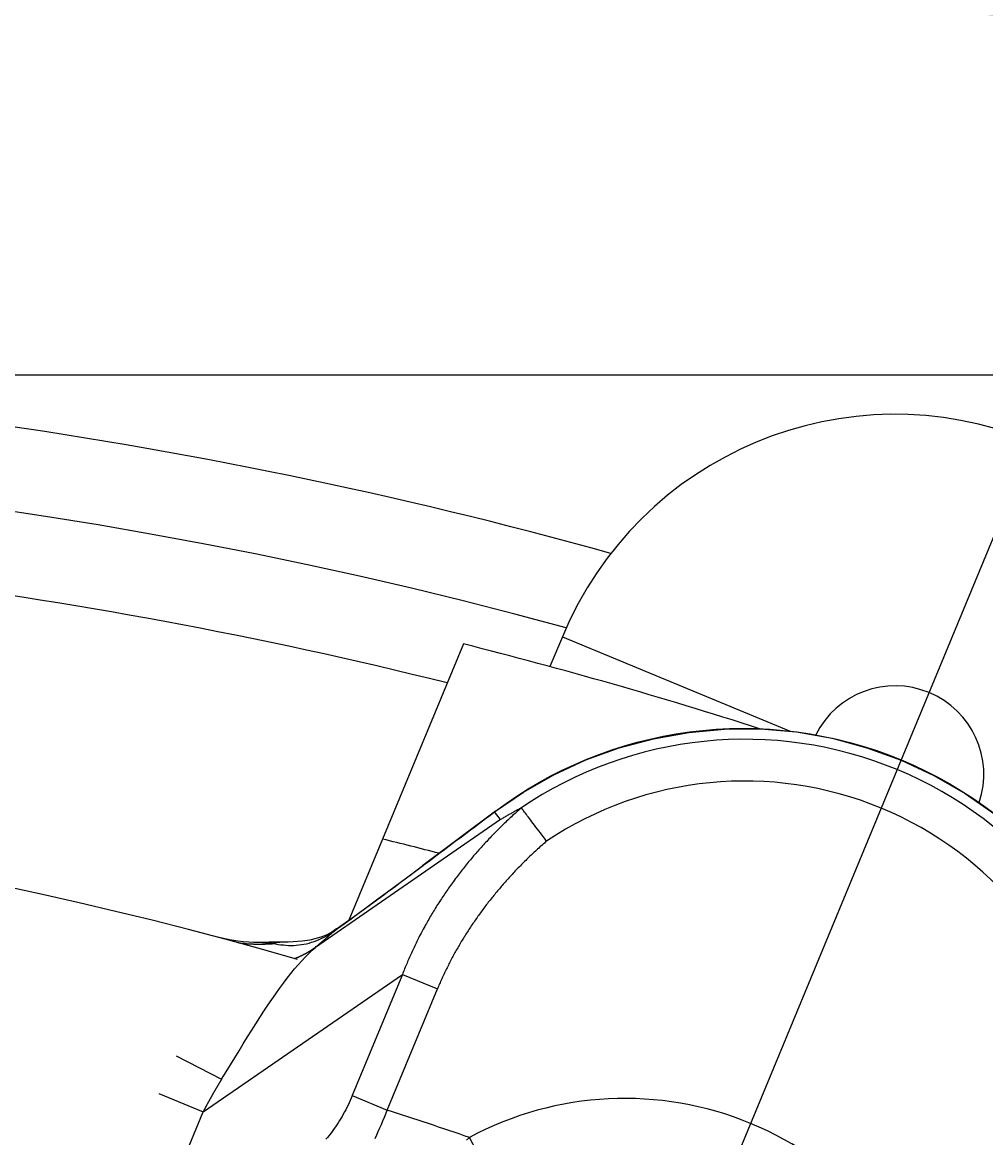
# Model space of a CAD drawing. Extents: x 0 to 2100, y 0 to 1485.
# Drawn here: x 427 to 473, y 1264 to 1317 of the extents above; entities that cross this region are included whole.
import ezdxf

# ---------------------------------------------------------------- set-up
doc = ezdxf.new("R2010")
doc.units = 0
doc.header["$LTSCALE"] = 5
doc.layers.get('0').update_dxf_attribs({"linetype": 'CONTINUOUS'})
doc.layers.get('DEFPOINTS').update_dxf_attribs({"linetype": 'CONTINUOUS'})
for name, color, linetype in [('BEMAßUNGEN_DIN_', 179, 'CONTINUOUS'), ('SICHTBARE_KANTEN_DIN_', 179, 'CONTINUOUS'), ('SICHTBARE_TANGENTIALE_KANT', 179, 'CONTINUOUS')]:
    doc.layers.add(name, color=color, linetype=linetype)
doc.styles.add('STANDARD-DIN_0', font='txt.shx', dxfattribs={"bigfont": 'bigfont.shx'})
doc.dimstyles.get("Standard").update_dxf_attribs({"dimtxt": 0.18, "dimasz": 0.18, "dimexe": 0.18, "dimexo": 0.0625, "dimgap": 0.09, "dimtad": 0, "dimtih": 1, "dimtoh": 1, "dimzin": 0, "dimcen": 0.09, "dimazin": 3, "dimtfac": 1, "dimtofl": 0, "dimtmove": 0, "dimatfit": 3})

# ---------------------------------------------------------------- blocks, each defined once
blk = doc.blocks.new('*U90')
at = {"layer": 'BEMAßUNGEN_DIN_', "color": 250, "style": 'STANDARD-DIN_0'}
blk.add_text('545', height=17.5, rotation=90, dxfattribs=at).set_placement((716.14, 1004.609))
blk = doc.blocks.new('*D10')
at = {"layer": 'BEMAßUNGEN_DIN_', "color": 250, "linetype": 'CONTINUOUS'}
for p, q in [((392.543, 1300.442), (736.015, 1300.442)), ((720.14, 767.942), (720.14, 1287.942)), ((506.543, 755.442), (736.015, 755.442))]:
    blk.add_line(p, q, dxfattribs=at)
for points in [[(718.057, 1287.942), (722.224, 1287.942), (720.14, 1300.442)], [(718.057, 767.942), (722.224, 767.942), (720.14, 755.442)]]:
    blk.add_solid(points, dxfattribs=at)
at = {"layer": 'DEFPOINTS', "color": 0, "linetype": 'CONTINUOUS'}
for p in [(392.543, 1300.442), (720.14, 1300.442), (506.543, 755.442)]:
    blk.add_point(p, dxfattribs=at)
blk.add_blockref('*U90', (0, 0))
blk = doc.blocks.new('*U121')
at = {"layer": 'BEMAßUNGEN_DIN_', "color": 250, "style": 'STANDARD-DIN_0'}
blk.add_text('456', height=17.5, dxfattribs=at).set_placement((375.209, 1400.588))
blk = doc.blocks.new('*D37')
at = {"layer": 'BEMAßUNGEN_DIN_', "color": 250, "linetype": 'CONTINUOUS'}
for p, q in [((170.543, 1075.442), (170.543, 1412.463)), ((626.543, 1066.442), (626.543, 1412.463)), ((614.043, 1396.588), (183.043, 1396.588))]:
    blk.add_line(p, q, dxfattribs=at)
for points in [[(183.043, 1398.672), (183.043, 1394.505), (170.543, 1396.588)], [(614.043, 1398.672), (614.043, 1394.505), (626.543, 1396.588)]]:
    blk.add_solid(points, dxfattribs=at)
at = {"layer": 'DEFPOINTS', "color": 0, "linetype": 'CONTINUOUS'}
for p in [(170.543, 1396.588), (170.543, 1075.442), (626.543, 1066.442)]:
    blk.add_point(p, dxfattribs=at)
blk.add_blockref('*U121', (0, 0))
blk = doc.blocks.new('*U122')
at = {"layer": 'BEMAßUNGEN_DIN_', "color": 250, "style": 'STANDARD-DIN_0'}
blk.add_text('22,5°', height=17.5, rotation=347.2697, dxfattribs=at).set_placement((409.644, 1343.189))
blk = doc.blocks.new('*D38')
at = {"layer": 'BEMAßUNGEN_DIN_', "color": 250, "linetype": 'CONTINUOUS'}
for p, q in [((383.543, 1137.942), (383.543, 1351.317)), ((425.092, 1175.75), (489.116, 1330.317))]:
    blk.add_line(p, q, dxfattribs=at)
blk.add_arc((383.543, 1075.442), 260, 70.25487, 87.24513, dxfattribs=at)
for points in [[(395.989, 1333.059), (396.089, 1337.224), (383.543, 1335.442)], [(472.131, 1322.099), (470.63, 1318.212), (483.04, 1315.651)]]:
    blk.add_solid(points, dxfattribs=at)
at = {"layer": 'DEFPOINTS', "color": 0, "linetype": 'CONTINUOUS'}
for p in [(417.48, 1333.218), (425.092, 1175.75), (383.543, 1137.942), (383.543, 1075.442)]:
    blk.add_point(p, dxfattribs=at)
blk.add_blockref('*U122', (0, 0))
blk = doc.blocks.new('*U123')
at = {"layer": 'BEMAßUNGEN_DIN_', "color": 250, "style": 'STANDARD-DIN_0'}
blk.add_text('45°', height=17.5, rotation=337.8441, dxfattribs=at).set_placement((478.515, 1362.813))
blk = doc.blocks.new('*D39')
at = {"layer": 'BEMAßUNGEN_DIN_', "color": 250, "linetype": 'CONTINUOUS'}
for p, q in [((383.543, 1147.942), (383.543, 1389.285)), ((446.617, 1138.516), (605.464, 1297.363))]:
    blk.add_line(p, q, dxfattribs=at)
blk.add_arc((383.543, 1075.442), 297.968, 47.40378, 87.59622, dxfattribs=at)
for points in [[(395.996, 1371.065), (396.084, 1375.231), (383.543, 1373.41)], [(586.658, 1296.293), (583.774, 1293.285), (594.238, 1286.138)]]:
    blk.add_solid(points, dxfattribs=at)
at = {"layer": 'DEFPOINTS', "color": 0, "linetype": 'CONTINUOUS'}
for p in [(532.527, 1333.49), (383.543, 1147.942), (446.617, 1138.516), (383.543, 1075.442)]:
    blk.add_point(p, dxfattribs=at)
blk.add_blockref('*U123', (0, 0))
blk = doc.blocks.new('*U125')
at = {"layer": 'BEMAßUNGEN_DIN_', "color": 250, "style": 'STANDARD-DIN_0'}
blk.add_text('∅139', height=17.5, rotation=324.9729, dxfattribs=at).set_placement((98.517, 1280.105))
blk = doc.blocks.new('*D41')
at = {"layer": 'BEMAßUNGEN_DIN_', "color": 250, "linetype": 'CONTINUOUS'}
for p, q in [((326.631, 1115.333), (92.945, 1279.126)), ((430.219, 1042.726), (336.867, 1108.158))]:
    blk.add_line(p, q, dxfattribs=at)
for points in [[(338.062, 1109.864), (335.671, 1106.452), (326.631, 1115.333)], [(431.415, 1044.432), (429.023, 1041.02), (440.455, 1035.552)]]:
    blk.add_solid(points, dxfattribs=at)
at = {"layer": 'DEFPOINTS', "color": 0, "linetype": 'CONTINUOUS'}
for p in [(326.631, 1115.333), (440.455, 1035.552)]:
    blk.add_point(p, dxfattribs=at)
blk.add_blockref('*U125', (0, 0))

msp = doc.modelspace()

# ---------------------------------------------------------------- linework, layer by layer
at = {"layer": 'SICHTBARE_KANTEN_DIN_'}
for p, q in [((452.8776, 1287.9076), (452.2846, 1286.476)), ((448.1339, 1287.5611), (444.2638, 1278.2178)), ((449.6729, 1279.5613), (446.1962, 1276.9538)), ((444.2638, 1278.2178), (442.6575, 1274.34))]:
    msp.add_line(p, q, dxfattribs=at)
at = {"layer": 'SICHTBARE_KANTEN_DIN_', "flags": 128}
for points in [[(453.0623, 1288.3371), (450.597, 1288.9948), (448.1246, 1289.6251), (445.6453, 1290.228), (443.1594, 1290.8033), (440.6671, 1291.3508), (438.1688, 1291.8706), (435.6649, 1292.3626), (433.1556, 1292.8269), (430.6412, 1293.2633), (428.1221, 1293.6718), (425.5987, 1294.0523)], [(449.6729, 1279.5613), (450.1798, 1279.9287), (450.6999, 1280.2809), (451.2326, 1280.6173), (451.777, 1280.9375), (452.3322, 1281.2409), (452.8976, 1281.527), (453.4723, 1281.7953), (454.0555, 1282.0452), (454.6463, 1282.2763), (455.2441, 1282.4881), (455.8485, 1282.6803), (456.4601, 1282.8532), (457.0783, 1283.0066), (457.7022, 1283.1403), (458.3312, 1283.2541), (458.9645, 1283.3478), (459.6012, 1283.4211), (460.2407, 1283.474), (460.8822, 1283.506), (461.5249, 1283.5171), (462.1686, 1283.507), (462.8137, 1283.4754), (463.459, 1283.4226), (464.1035, 1283.3487), (464.7459, 1283.2537), (465.3854, 1283.138), (466.0206, 1283.0016), (466.6505, 1282.8447), (467.274, 1282.6674), (467.8901, 1282.4699), (468.4992, 1282.2519), (469.1016, 1282.0137), (469.6965, 1281.7556), (470.2831, 1281.4781), (470.8605, 1281.1815), (471.428, 1280.8663), (471.9847, 1280.5328), (472.5299, 1280.1814), (473.0628, 1279.8127), (473.5826, 1279.4269)], [(450.8944, 1279.7044), (450.853, 1279.6824), (450.8116, 1279.6602), (450.7704, 1279.638), (450.7292, 1279.6157), (450.688, 1279.5933), (450.647, 1279.5708), (450.606, 1279.5482), (450.565, 1279.5255), (450.5242, 1279.5027), (450.4833, 1279.4798), (450.4426, 1279.4568), (450.4019, 1279.4338), (450.3613, 1279.4106), (450.3208, 1279.3874), (450.2803, 1279.364), (450.2399, 1279.3406), (450.1995, 1279.3171), (450.1592, 1279.2935), (450.119, 1279.2698), (450.0788, 1279.246), (450.0388, 1279.2221), (449.9987, 1279.1981), (449.9588, 1279.1741), (449.9189, 1279.1499)], [(450.8944, 1279.7044), (450.8956, 1279.7051), (450.8969, 1279.7057), (450.8981, 1279.7063), (450.8993, 1279.7069), (450.9004, 1279.7074), (450.9015, 1279.7079), (450.9025, 1279.7084), (450.9035, 1279.7088), (450.9044, 1279.7091), (450.9053, 1279.7095), (450.9062, 1279.7097), (450.907, 1279.71), (450.9077, 1279.7102), (450.9084, 1279.7103), (450.9091, 1279.7104), (450.9097, 1279.7105), (450.9102, 1279.7106), (450.9107, 1279.7105), (450.9112, 1279.7105), (450.9116, 1279.7104), (450.912, 1279.7103), (450.9123, 1279.7101), (450.9126, 1279.7099), (450.9128, 1279.7096)], [(452.1225, 1278.1225), (452.0475, 1278.221), (451.9729, 1278.3189), (451.899, 1278.4159), (451.8259, 1278.5119), (451.7538, 1278.6065), (451.683, 1278.6993), (451.614, 1278.79), (451.547, 1278.8779), (451.4822, 1278.9629), (451.4198, 1279.0448), (451.3599, 1279.1233), (451.3029, 1279.198), (451.2492, 1279.2685), (451.1988, 1279.3346), (451.152, 1279.396), (451.1088, 1279.4526), (451.0695, 1279.5042), (451.0341, 1279.5507), (451.0028, 1279.5916), (450.976, 1279.6269), (450.9534, 1279.6564), (450.9354, 1279.6801), (450.9218, 1279.6978), (450.9128, 1279.7096)], [(442.0658, 1273.9125), (442.5373, 1274.2529), (443.0255, 1274.6075), (443.5285, 1274.975), (444.0444, 1275.354), (444.5711, 1275.7428), (445.1067, 1276.1401), (445.649, 1276.5443), (446.1962, 1276.9538)], [(442.0658, 1273.9125), (441.8336, 1273.7608), (441.6014, 1273.6382), (441.3578, 1273.537), (441.089, 1273.4524), (440.7799, 1273.3828), (440.4171, 1273.3296), (439.9873, 1273.295), (439.7389, 1273.2851), (439.4586, 1273.2796)], [(438.525, 1273.2696), (438.1014, 1273.2684), (437.864, 1273.2783), (437.6078, 1273.2975), (437.3316, 1273.3283), (437.0343, 1273.3731), (436.7151, 1273.4351), (436.3736, 1273.5176)], [(439.4586, 1273.2796), (439.2747, 1273.2782), (439.0683, 1273.2773), (438.8269, 1273.2757), (438.6861, 1273.2736), (438.525, 1273.2696)]]:
    msp.add_lwpolyline(points, dxfattribs=at)
at = {"layer": 'SICHTBARE_KANTEN_DIN_'}
for centre, radius, start, end in [((392.5428, 1066.4421), 234, 74.468914, 90), ((468.8145, 1281.3063), 17.25, 338.28838, 157.5), ((392.5428, 1066.4421), 226, 75.962612, 90), ((392.5428, 1066.4421), 228, 72.178457, 75.887842), ((383.5428, 1075.4421), 205, 73.956898, 106.043102)]:
    msp.add_arc(centre, radius, start, end, dxfattribs=at)
at = {"layer": 'SICHTBARE_TANGENTIALE_KANT'}
for p, q in [((452.8776, 1287.9076), (463.7908, 1283.3872)), ((449.9189, 1279.1499), (449.6318, 1279.5241)), ((449.9189, 1279.1499), (441.0456, 1273.0324)), ((435.6675, 1265.1516), (445.2155, 1271.7342)), ((445.2155, 1271.7342), (442.8122, 1265.9322)), ((445.2155, 1271.7342), (446.8901, 1271.0405)), ((444.4869, 1265.2386), (446.8901, 1271.0405)), ((434.379, 1267.8341), (436.5568, 1266.7209)), ((433.5451, 1266.0307), (435.6675, 1265.1516)), ((442.8122, 1265.9322), (444.4869, 1265.2386)), ((431.3837, 1254.8094), (435.6675, 1265.1516)), ((449.3705, 1262.1678), (448.4257, 1263.9284))]:
    msp.add_line(p, q, dxfattribs=at)
at = {"layer": 'SICHTBARE_TANGENTIALE_KANT', "flags": 128}
for points in [[(449.6318, 1279.5241), (451.01, 1280.4717), (452.4724, 1281.3009), (454.0073, 1282.0066), (455.603, 1282.5833), (457.248, 1283.0258), (458.9305, 1283.3287), (460.639, 1283.4867), (462.3617, 1283.4946), (464.0861, 1283.347), (465.7926, 1283.044), (467.4672, 1282.5915), (469.097, 1281.9957), (470.669, 1281.263), (472.1703, 1280.3995), (473.5881, 1279.4117)], [(446.1555, 1276.9169), (446.3003, 1277.0256), (446.4452, 1277.1343), (446.5901, 1277.2429), (446.7349, 1277.3516), (446.8798, 1277.4602), (447.0247, 1277.5689), (447.1695, 1277.6775), (447.3144, 1277.7861), (447.4593, 1277.8948), (447.6041, 1278.0034), (447.749, 1278.1121), (447.8938, 1278.2207), (448.0386, 1278.3293), (448.1835, 1278.438), (448.3283, 1278.5466), (448.4732, 1278.6552), (448.618, 1278.7638), (448.7628, 1278.8724), (448.9077, 1278.9811), (449.0525, 1279.0897), (449.1973, 1279.1983), (449.3421, 1279.3069), (449.487, 1279.4155), (449.6318, 1279.5241)], [(441.9447, 1273.8166), (442.1042, 1273.9315), (442.2657, 1274.0481), (442.4289, 1274.1661), (442.5939, 1274.2857), (442.7605, 1274.4068), (442.9288, 1274.5292), (443.0986, 1274.653), (443.2699, 1274.7782), (443.4426, 1274.9046), (443.6166, 1275.0322), (443.7919, 1275.161), (443.9685, 1275.2909), (444.1462, 1275.4219), (444.3249, 1275.5538), (444.5046, 1275.6868), (444.6853, 1275.8206), (444.8668, 1275.9552), (445.0491, 1276.0907), (445.2322, 1276.2269), (445.4158, 1276.3637), (445.6, 1276.5012), (445.7848, 1276.6393), (445.9699, 1276.7779), (446.1555, 1276.9169)], [(439.0133, 1273.2178), (439.1407, 1273.1966), (439.2669, 1273.1774), (439.3919, 1273.1608), (439.5161, 1273.147), (439.6396, 1273.1365), (439.7628, 1273.1297), (439.8858, 1273.1271), (440.0089, 1273.129), (440.1323, 1273.1358), (440.2555, 1273.1472), (440.3786, 1273.1633), (440.5015, 1273.184), (440.6241, 1273.2095), (440.7464, 1273.2398), (440.8685, 1273.275), (440.9903, 1273.3151), (441.1118, 1273.3602), (441.2328, 1273.4104), (441.3533, 1273.4656), (441.4732, 1273.5258), (441.5924, 1273.591), (441.7107, 1273.6612), (441.8282, 1273.7365), (441.9447, 1273.8166)], [(441.0456, 1273.0324), (441.0877, 1273.0684), (441.1295, 1273.1041), (441.1709, 1273.1396), (441.2119, 1273.1748), (441.2525, 1273.2098), (441.2928, 1273.2445), (441.3327, 1273.2789), (441.3721, 1273.313), (441.4112, 1273.3468), (441.4498, 1273.3803), (441.4881, 1273.4136), (441.5259, 1273.4465), (441.5633, 1273.4792), (441.6002, 1273.5115), (441.6367, 1273.5435), (441.6728, 1273.5752), (441.7084, 1273.6066), (441.7436, 1273.6376), (441.7783, 1273.6683), (441.8125, 1273.6986), (441.8463, 1273.7287), (441.8795, 1273.7583), (441.9124, 1273.7877), (441.9447, 1273.8166)], [(436.5568, 1266.7208), (436.7688, 1267.0668), (436.9786, 1267.4101), (437.1863, 1267.7502), (437.3919, 1268.0861), (437.5953, 1268.4172), (437.7967, 1268.7428), (437.996, 1269.0621), (438.1934, 1269.3744), (438.3887, 1269.6789), (438.582, 1269.975), (438.7732, 1270.2624), (438.9624, 1270.5406), (439.1496, 1270.8093), (439.3346, 1271.0681), (439.5177, 1271.3167), (439.6986, 1271.5547), (439.8774, 1271.7818), (440.0539, 1271.9975), (440.2277, 1272.2014), (440.3986, 1272.3932), (440.5661, 1272.5725), (440.73, 1272.7388), (440.89, 1272.8922), (441.0456, 1273.0324)], [(438.4972, 1273.2662), (438.5207, 1273.2673), (438.5441, 1273.268), (438.5673, 1273.2683), (438.5904, 1273.2682), (438.6134, 1273.2677), (438.6362, 1273.2668), (438.6589, 1273.2657), (438.6814, 1273.2642), (438.7037, 1273.2624), (438.7258, 1273.2605), (438.7478, 1273.2582), (438.7696, 1273.2558), (438.7911, 1273.2531), (438.8125, 1273.2503), (438.8336, 1273.2473), (438.8546, 1273.2443), (438.8753, 1273.2411), (438.8957, 1273.2378), (438.916, 1273.2345), (438.936, 1273.2311), (438.9557, 1273.2277), (438.9751, 1273.2244), (438.9944, 1273.2211), (439.0133, 1273.2178)], [(442.8122, 1265.9322), (442.7641, 1265.8183), (442.7142, 1265.705), (442.6627, 1265.5923), (442.6097, 1265.4805), (442.5552, 1265.3697), (442.4994, 1265.2602), (442.4423, 1265.1521), (442.3841, 1265.0456), (442.3247, 1264.9408), (442.2645, 1264.8379), (442.2034, 1264.7371), (442.1415, 1264.6382), (442.0787, 1264.5413), (442.0152, 1264.4464), (441.9509, 1264.3536), (441.8859, 1264.2627), (441.8201, 1264.174), (441.7539, 1264.0876), (441.6872, 1264.0035), (441.6202, 1263.9219), (441.5529, 1263.8428)], [(443.91, 1263.8876), (443.9864, 1264.0509), (444.0618, 1264.2164), (444.1361, 1264.3837), (444.2092, 1264.5526), (444.2809, 1264.7228), (444.3512, 1264.894), (444.4199, 1265.066), (444.4869, 1265.2386)], [(448.4257, 1263.9284), (448.2806, 1263.8084)]]:
    msp.add_lwpolyline(points, dxfattribs=at)
at = {"layer": 'SICHTBARE_TANGENTIALE_KANT'}
for points in [[(450.913, 1279.71, 0), (450.853, 1279.66, 0), (450.793, 1279.6, 0), (450.733, 1279.55, 0), (450.673, 1279.5, 0), (450.614, 1279.45, 0), (450.555, 1279.39, 0), (450.496, 1279.34, 0), (450.437, 1279.29, 0), (450.379, 1279.23, 0), (450.321, 1279.18, 0), (450.263, 1279.12, 0), (450.205, 1279.07, 0), (450.147, 1279.01, 0), (450.09, 1278.96, 0), (450.032, 1278.9, 0), (449.975, 1278.85, 0), (449.919, 1278.79, 0), (449.862, 1278.74, 0), (449.806, 1278.68, 0), (449.75, 1278.63, 0), (449.694, 1278.57, 0), (449.638, 1278.51, 0), (449.583, 1278.46, 0), (449.528, 1278.4, 0), (449.473, 1278.34, 0), (449.418, 1278.28, 0), (449.363, 1278.23, 0), (449.309, 1278.17, 0), (449.255, 1278.11, 0), (449.201, 1278.05, 0), (449.148, 1278, 0), (449.094, 1277.94, 0), (449.041, 1277.88, 0), (448.988, 1277.82, 0), (448.936, 1277.76, 0), (448.883, 1277.7, 0), (448.831, 1277.64, 0), (448.779, 1277.59, 0), (448.728, 1277.53, 0), (448.676, 1277.47, 0), (448.625, 1277.41, 0), (448.574, 1277.35, 0), (448.523, 1277.29, 0), (448.473, 1277.23, 0), (448.423, 1277.17, 0), (448.373, 1277.11, 0), (448.323, 1277.05, 0), (448.274, 1276.98, 0), (448.225, 1276.92, 0), (448.176, 1276.86, 0), (448.127, 1276.8, 0), (448.079, 1276.74, 0), (448.031, 1276.68, 0), (447.983, 1276.62, 0), (447.935, 1276.55, 0), (447.888, 1276.49, 0), (447.841, 1276.43, 0), (447.794, 1276.37, 0), (447.747, 1276.31, 0), (447.701, 1276.24, 0), (447.655, 1276.18, 0), (447.609, 1276.12, 0), (447.563, 1276.06, 0), (447.518, 1275.99, 0), (447.473, 1275.93, 0), (447.429, 1275.87, 0), (447.384, 1275.8, 0), (447.34, 1275.74, 0), (447.296, 1275.67, 0), (447.252, 1275.61, 0), (447.209, 1275.55, 0), (447.166, 1275.48, 0), (447.123, 1275.42, 0), (447.081, 1275.35, 0), (447.038, 1275.29, 0), (446.996, 1275.22, 0), (446.955, 1275.16, 0), (446.913, 1275.1, 0), (446.872, 1275.03, 0), (446.831, 1274.97, 0), (446.791, 1274.9, 0), (446.75, 1274.83, 0), (446.71, 1274.77, 0), (446.671, 1274.7, 0), (446.631, 1274.64, 0), (446.592, 1274.57, 0), (446.553, 1274.51, 0), (446.515, 1274.44, 0), (446.476, 1274.37, 0), (446.438, 1274.31, 0), (446.401, 1274.24, 0), (446.363, 1274.18, 0), (446.326, 1274.11, 0), (446.289, 1274.04, 0), (446.253, 1273.98, 0), (446.217, 1273.91, 0), (446.181, 1273.84, 0), (446.145, 1273.78, 0), (446.11, 1273.71, 0), (446.074, 1273.64, 0), (446.04, 1273.58, 0), (446.005, 1273.51, 0), (445.971, 1273.44, 0), (445.937, 1273.37, 0), (445.904, 1273.31, 0), (445.87, 1273.24, 0), (445.837, 1273.17, 0), (445.805, 1273.1, 0), (445.772, 1273.03, 0), (445.74, 1272.97, 0), (445.708, 1272.9, 0), (445.677, 1272.83, 0), (445.646, 1272.76, 0), (445.615, 1272.69, 0), (445.584, 1272.63, 0), (445.554, 1272.56, 0), (445.524, 1272.49, 0), (445.495, 1272.42, 0), (445.465, 1272.35, 0), (445.436, 1272.28, 0), (445.408, 1272.22, 0), (445.379, 1272.15, 0), (445.351, 1272.08, 0), (445.323, 1272.01, 0), (445.296, 1271.94, 0), (445.269, 1271.87, 0), (445.242, 1271.8, 0), (445.215, 1271.73, 0)], [(449.673, 1279.56, 0), (449.673, 1279.56, 0), (449.672, 1279.56, 0), (449.672, 1279.56, 0), (449.672, 1279.56, 0), (449.671, 1279.56, 0), (449.671, 1279.56, 0), (449.671, 1279.56, 0), (449.67, 1279.56, 0), (449.67, 1279.56, 0), (449.669, 1279.56, 0), (449.669, 1279.56, 0), (449.669, 1279.56, 0), (449.668, 1279.56, 0), (449.668, 1279.56, 0), (449.668, 1279.56, 0), (449.667, 1279.56, 0), (449.667, 1279.56, 0), (449.667, 1279.56, 0), (449.666, 1279.56, 0), (449.666, 1279.56, 0), (449.666, 1279.56, 0), (449.665, 1279.56, 0), (449.665, 1279.56, 0), (449.665, 1279.55, 0), (449.664, 1279.55, 0), (449.664, 1279.55, 0), (449.664, 1279.55, 0), (449.663, 1279.55, 0), (449.663, 1279.55, 0), (449.663, 1279.55, 0), (449.662, 1279.55, 0), (449.662, 1279.55, 0), (449.662, 1279.55, 0), (449.661, 1279.55, 0), (449.661, 1279.55, 0), (449.661, 1279.55, 0), (449.66, 1279.55, 0), (449.66, 1279.55, 0), (449.66, 1279.55, 0), (449.659, 1279.55, 0), (449.659, 1279.55, 0), (449.659, 1279.55, 0), (449.658, 1279.55, 0), (449.658, 1279.55, 0), (449.658, 1279.55, 0), (449.657, 1279.55, 0), (449.657, 1279.55, 0), (449.657, 1279.55, 0), (449.656, 1279.55, 0), (449.656, 1279.55, 0), (449.656, 1279.55, 0), (449.655, 1279.55, 0), (449.655, 1279.55, 0), (449.655, 1279.55, 0), (449.655, 1279.55, 0), (449.654, 1279.55, 0), (449.654, 1279.55, 0), (449.654, 1279.55, 0), (449.653, 1279.55, 0), (449.653, 1279.54, 0), (449.653, 1279.54, 0), (449.652, 1279.54, 0), (449.652, 1279.54, 0), (449.652, 1279.54, 0), (449.651, 1279.54, 0), (449.651, 1279.54, 0), (449.651, 1279.54, 0), (449.65, 1279.54, 0), (449.65, 1279.54, 0), (449.65, 1279.54, 0), (449.649, 1279.54, 0), (449.649, 1279.54, 0), (449.649, 1279.54, 0), (449.648, 1279.54, 0), (449.648, 1279.54, 0), (449.648, 1279.54, 0), (449.647, 1279.54, 0), (449.647, 1279.54, 0), (449.647, 1279.54, 0), (449.646, 1279.54, 0), (449.646, 1279.54, 0), (449.646, 1279.54, 0), (449.646, 1279.54, 0), (449.645, 1279.54, 0), (449.645, 1279.54, 0), (449.645, 1279.54, 0), (449.644, 1279.54, 0), (449.644, 1279.54, 0), (449.644, 1279.54, 0), (449.643, 1279.54, 0), (449.643, 1279.54, 0), (449.643, 1279.54, 0), (449.642, 1279.54, 0), (449.642, 1279.53, 0), (449.642, 1279.53, 0), (449.641, 1279.53, 0), (449.641, 1279.53, 0), (449.641, 1279.53, 0), (449.641, 1279.53, 0), (449.64, 1279.53, 0), (449.64, 1279.53, 0), (449.64, 1279.53, 0), (449.639, 1279.53, 0), (449.639, 1279.53, 0), (449.639, 1279.53, 0), (449.638, 1279.53, 0), (449.638, 1279.53, 0), (449.638, 1279.53, 0), (449.638, 1279.53, 0), (449.637, 1279.53, 0), (449.637, 1279.53, 0), (449.637, 1279.53, 0), (449.636, 1279.53, 0), (449.636, 1279.53, 0), (449.636, 1279.53, 0), (449.635, 1279.53, 0), (449.635, 1279.53, 0), (449.635, 1279.53, 0), (449.634, 1279.53, 0), (449.634, 1279.53, 0), (449.634, 1279.53, 0), (449.634, 1279.53, 0), (449.633, 1279.53, 0), (449.633, 1279.53, 0), (449.633, 1279.53, 0), (449.632, 1279.52, 0), (449.632, 1279.52, 0), (449.632, 1279.52, 0)], [(452.122, 1278.12, 0), (452.068, 1278.08, 0), (452.014, 1278.03, 0), (451.96, 1277.98, 0), (451.906, 1277.93, 0), (451.852, 1277.88, 0), (451.799, 1277.84, 0), (451.745, 1277.79, 0), (451.692, 1277.74, 0), (451.639, 1277.69, 0), (451.586, 1277.64, 0), (451.534, 1277.59, 0), (451.481, 1277.54, 0), (451.429, 1277.5, 0), (451.377, 1277.45, 0), (451.325, 1277.4, 0), (451.273, 1277.35, 0), (451.222, 1277.3, 0), (451.171, 1277.25, 0), (451.12, 1277.2, 0), (451.069, 1277.15, 0), (451.018, 1277.1, 0), (450.967, 1277.05, 0), (450.917, 1277, 0), (450.867, 1276.94, 0), (450.817, 1276.89, 0), (450.767, 1276.84, 0), (450.718, 1276.79, 0), (450.668, 1276.74, 0), (450.619, 1276.69, 0), (450.57, 1276.64, 0), (450.521, 1276.58, 0), (450.473, 1276.53, 0), (450.425, 1276.48, 0), (450.376, 1276.43, 0), (450.329, 1276.38, 0), (450.281, 1276.32, 0), (450.233, 1276.27, 0), (450.186, 1276.22, 0), (450.139, 1276.16, 0), (450.092, 1276.11, 0), (450.045, 1276.06, 0), (449.999, 1276, 0), (449.953, 1275.95, 0), (449.907, 1275.9, 0), (449.861, 1275.84, 0), (449.815, 1275.79, 0), (449.77, 1275.74, 0), (449.725, 1275.68, 0), (449.68, 1275.63, 0), (449.635, 1275.57, 0), (449.591, 1275.52, 0), (449.546, 1275.46, 0), (449.502, 1275.41, 0), (449.459, 1275.35, 0), (449.415, 1275.3, 0), (449.372, 1275.24, 0), (449.328, 1275.19, 0), (449.286, 1275.13, 0), (449.243, 1275.08, 0), (449.2, 1275.02, 0), (449.158, 1274.97, 0), (449.116, 1274.91, 0), (449.074, 1274.85, 0), (449.033, 1274.8, 0), (448.992, 1274.74, 0), (448.951, 1274.69, 0), (448.91, 1274.63, 0), (448.869, 1274.57, 0), (448.829, 1274.52, 0), (448.789, 1274.46, 0), (448.749, 1274.4, 0), (448.709, 1274.35, 0), (448.67, 1274.29, 0), (448.63, 1274.23, 0), (448.592, 1274.18, 0), (448.553, 1274.12, 0), (448.514, 1274.06, 0), (448.476, 1274, 0), (448.438, 1273.95, 0), (448.4, 1273.89, 0), (448.363, 1273.83, 0), (448.326, 1273.77, 0), (448.289, 1273.72, 0), (448.252, 1273.66, 0), (448.216, 1273.6, 0), (448.179, 1273.54, 0), (448.143, 1273.48, 0), (448.108, 1273.42, 0), (448.072, 1273.37, 0), (448.037, 1273.31, 0), (448.002, 1273.25, 0), (447.967, 1273.19, 0), (447.933, 1273.13, 0), (447.898, 1273.07, 0), (447.864, 1273.01, 0), (447.831, 1272.96, 0), (447.797, 1272.9, 0), (447.764, 1272.84, 0), (447.731, 1272.78, 0), (447.698, 1272.72, 0), (447.666, 1272.66, 0), (447.634, 1272.6, 0), (447.602, 1272.54, 0), (447.57, 1272.48, 0), (447.539, 1272.42, 0), (447.508, 1272.36, 0), (447.477, 1272.3, 0), (447.446, 1272.24, 0), (447.416, 1272.18, 0), (447.386, 1272.12, 0), (447.356, 1272.06, 0), (447.326, 1272, 0), (447.297, 1271.94, 0), (447.268, 1271.88, 0), (447.239, 1271.82, 0), (447.211, 1271.76, 0), (447.183, 1271.7, 0), (447.155, 1271.64, 0), (447.127, 1271.58, 0), (447.1, 1271.52, 0), (447.073, 1271.46, 0), (447.046, 1271.4, 0), (447.019, 1271.34, 0), (446.993, 1271.28, 0), (446.967, 1271.22, 0), (446.941, 1271.16, 0), (446.915, 1271.1, 0), (446.89, 1271.04, 0)], [(446.196, 1276.95, 0), (446.196, 1276.95, 0), (446.196, 1276.95, 0), (446.195, 1276.95, 0), (446.195, 1276.95, 0), (446.195, 1276.95, 0), (446.194, 1276.95, 0), (446.194, 1276.95, 0), (446.194, 1276.95, 0), (446.193, 1276.95, 0), (446.193, 1276.95, 0), (446.193, 1276.95, 0), (446.192, 1276.95, 0), (446.192, 1276.95, 0), (446.191, 1276.95, 0), (446.191, 1276.95, 0), (446.191, 1276.95, 0), (446.19, 1276.95, 0), (446.19, 1276.95, 0), (446.19, 1276.95, 0), (446.189, 1276.95, 0), (446.189, 1276.95, 0), (446.189, 1276.95, 0), (446.188, 1276.95, 0), (446.188, 1276.95, 0), (446.188, 1276.95, 0), (446.187, 1276.95, 0), (446.187, 1276.95, 0), (446.187, 1276.95, 0), (446.186, 1276.95, 0), (446.186, 1276.95, 0), (446.186, 1276.95, 0), (446.185, 1276.95, 0), (446.185, 1276.95, 0), (446.185, 1276.94, 0), (446.184, 1276.94, 0), (446.184, 1276.94, 0), (446.184, 1276.94, 0), (446.184, 1276.94, 0), (446.183, 1276.94, 0), (446.183, 1276.94, 0), (446.183, 1276.94, 0), (446.182, 1276.94, 0), (446.182, 1276.94, 0), (446.182, 1276.94, 0), (446.181, 1276.94, 0), (446.181, 1276.94, 0), (446.181, 1276.94, 0), (446.18, 1276.94, 0), (446.18, 1276.94, 0), (446.18, 1276.94, 0), (446.179, 1276.94, 0), (446.179, 1276.94, 0), (446.179, 1276.94, 0), (446.178, 1276.94, 0), (446.178, 1276.94, 0), (446.178, 1276.94, 0), (446.177, 1276.94, 0), (446.177, 1276.94, 0), (446.177, 1276.94, 0), (446.176, 1276.94, 0), (446.176, 1276.94, 0), (446.176, 1276.94, 0), (446.175, 1276.94, 0), (446.175, 1276.94, 0), (446.175, 1276.94, 0), (446.174, 1276.94, 0), (446.174, 1276.94, 0), (446.174, 1276.94, 0), (446.173, 1276.93, 0), (446.173, 1276.93, 0), (446.173, 1276.93, 0), (446.173, 1276.93, 0), (446.172, 1276.93, 0), (446.172, 1276.93, 0), (446.172, 1276.93, 0), (446.171, 1276.93, 0), (446.171, 1276.93, 0), (446.171, 1276.93, 0), (446.17, 1276.93, 0), (446.17, 1276.93, 0), (446.17, 1276.93, 0), (446.169, 1276.93, 0), (446.169, 1276.93, 0), (446.169, 1276.93, 0), (446.168, 1276.93, 0), (446.168, 1276.93, 0), (446.168, 1276.93, 0), (446.168, 1276.93, 0), (446.167, 1276.93, 0), (446.167, 1276.93, 0), (446.167, 1276.93, 0), (446.166, 1276.93, 0), (446.166, 1276.93, 0), (446.166, 1276.93, 0), (446.165, 1276.93, 0), (446.165, 1276.93, 0), (446.165, 1276.93, 0), (446.164, 1276.93, 0), (446.164, 1276.93, 0), (446.164, 1276.93, 0), (446.164, 1276.93, 0), (446.163, 1276.93, 0), (446.163, 1276.92, 0), (446.163, 1276.92, 0), (446.162, 1276.92, 0), (446.162, 1276.92, 0), (446.162, 1276.92, 0), (446.161, 1276.92, 0), (446.161, 1276.92, 0), (446.161, 1276.92, 0), (446.161, 1276.92, 0), (446.16, 1276.92, 0), (446.16, 1276.92, 0), (446.16, 1276.92, 0), (446.159, 1276.92, 0), (446.159, 1276.92, 0), (446.159, 1276.92, 0), (446.158, 1276.92, 0), (446.158, 1276.92, 0), (446.158, 1276.92, 0), (446.158, 1276.92, 0), (446.157, 1276.92, 0), (446.157, 1276.92, 0), (446.157, 1276.92, 0), (446.156, 1276.92, 0), (446.156, 1276.92, 0), (446.156, 1276.92, 0), (446.155, 1276.92, 0)], [(442.066, 1273.91, 0), (442.065, 1273.91, 0), (442.064, 1273.91, 0), (442.063, 1273.91, 0), (442.062, 1273.91, 0), (442.061, 1273.91, 0), (442.06, 1273.91, 0), (442.059, 1273.91, 0), (442.058, 1273.91, 0), (442.057, 1273.91, 0), (442.056, 1273.91, 0), (442.055, 1273.9, 0), (442.054, 1273.9, 0), (442.053, 1273.9, 0), (442.052, 1273.9, 0), (442.051, 1273.9, 0), (442.05, 1273.9, 0), (442.049, 1273.9, 0), (442.048, 1273.9, 0), (442.047, 1273.9, 0), (442.046, 1273.9, 0), (442.045, 1273.9, 0), (442.044, 1273.9, 0), (442.043, 1273.9, 0), (442.042, 1273.9, 0), (442.041, 1273.89, 0), (442.04, 1273.89, 0), (442.04, 1273.89, 0), (442.039, 1273.89, 0), (442.038, 1273.89, 0), (442.037, 1273.89, 0), (442.036, 1273.89, 0), (442.035, 1273.89, 0), (442.034, 1273.89, 0), (442.033, 1273.89, 0), (442.032, 1273.89, 0), (442.031, 1273.89, 0), (442.03, 1273.89, 0), (442.029, 1273.89, 0), (442.028, 1273.88, 0), (442.027, 1273.88, 0), (442.026, 1273.88, 0), (442.025, 1273.88, 0), (442.024, 1273.88, 0), (442.023, 1273.88, 0), (442.022, 1273.88, 0), (442.021, 1273.88, 0), (442.02, 1273.88, 0), (442.019, 1273.88, 0), (442.018, 1273.88, 0), (442.017, 1273.88, 0), (442.017, 1273.88, 0), (442.016, 1273.87, 0), (442.015, 1273.87, 0), (442.014, 1273.87, 0), (442.013, 1273.87, 0), (442.012, 1273.87, 0), (442.011, 1273.87, 0), (442.01, 1273.87, 0), (442.009, 1273.87, 0), (442.008, 1273.87, 0), (442.007, 1273.87, 0), (442.006, 1273.87, 0), (442.005, 1273.87, 0), (442.004, 1273.87, 0), (442.003, 1273.87, 0), (442.002, 1273.86, 0), (442.001, 1273.86, 0), (442, 1273.86, 0), (441.999, 1273.86, 0), (441.998, 1273.86, 0), (441.998, 1273.86, 0), (441.997, 1273.86, 0), (441.996, 1273.86, 0), (441.995, 1273.86, 0), (441.994, 1273.86, 0), (441.993, 1273.86, 0), (441.992, 1273.86, 0), (441.991, 1273.86, 0), (441.99, 1273.85, 0), (441.989, 1273.85, 0), (441.988, 1273.85, 0), (441.987, 1273.85, 0), (441.986, 1273.85, 0), (441.985, 1273.85, 0), (441.984, 1273.85, 0), (441.983, 1273.85, 0), (441.983, 1273.85, 0), (441.982, 1273.85, 0), (441.981, 1273.85, 0), (441.98, 1273.85, 0), (441.979, 1273.85, 0), (441.978, 1273.84, 0), (441.977, 1273.84, 0), (441.976, 1273.84, 0), (441.975, 1273.84, 0), (441.974, 1273.84, 0), (441.973, 1273.84, 0), (441.972, 1273.84, 0), (441.971, 1273.84, 0), (441.97, 1273.84, 0), (441.97, 1273.84, 0), (441.969, 1273.84, 0), (441.968, 1273.84, 0), (441.967, 1273.84, 0), (441.966, 1273.83, 0), (441.965, 1273.83, 0), (441.964, 1273.83, 0), (441.963, 1273.83, 0), (441.962, 1273.83, 0), (441.961, 1273.83, 0), (441.96, 1273.83, 0), (441.959, 1273.83, 0), (441.958, 1273.83, 0), (441.958, 1273.83, 0), (441.957, 1273.83, 0), (441.956, 1273.83, 0), (441.955, 1273.83, 0), (441.954, 1273.82, 0), (441.953, 1273.82, 0), (441.952, 1273.82, 0), (441.951, 1273.82, 0), (441.95, 1273.82, 0), (441.949, 1273.82, 0), (441.948, 1273.82, 0), (441.947, 1273.82, 0), (441.947, 1273.82, 0), (441.946, 1273.82, 0), (441.945, 1273.82, 0)], [(437.328, 1273.26, 0), (437.341, 1273.26, 0), (437.354, 1273.26, 0), (437.367, 1273.26, 0), (437.38, 1273.25, 0), (437.393, 1273.25, 0), (437.406, 1273.25, 0), (437.419, 1273.25, 0), (437.433, 1273.25, 0), (437.446, 1273.25, 0), (437.459, 1273.24, 0), (437.472, 1273.24, 0), (437.485, 1273.24, 0), (437.498, 1273.24, 0), (437.511, 1273.24, 0), (437.524, 1273.24, 0), (437.538, 1273.23, 0), (437.551, 1273.23, 0), (437.564, 1273.23, 0), (437.577, 1273.23, 0), (437.59, 1273.23, 0), (437.603, 1273.23, 0), (437.616, 1273.23, 0), (437.63, 1273.22, 0), (437.643, 1273.22, 0), (437.656, 1273.22, 0), (437.669, 1273.22, 0), (437.682, 1273.22, 0), (437.695, 1273.22, 0), (437.708, 1273.22, 0), (437.722, 1273.22, 0), (437.735, 1273.22, 0), (437.748, 1273.21, 0), (437.761, 1273.21, 0), (437.774, 1273.21, 0), (437.787, 1273.21, 0), (437.801, 1273.21, 0), (437.814, 1273.21, 0), (437.827, 1273.21, 0), (437.84, 1273.21, 0), (437.853, 1273.21, 0), (437.867, 1273.21, 0), (437.88, 1273.2, 0), (437.893, 1273.2, 0), (437.906, 1273.2, 0), (437.919, 1273.2, 0), (437.932, 1273.2, 0), (437.946, 1273.2, 0), (437.959, 1273.2, 0), (437.972, 1273.2, 0), (437.985, 1273.2, 0), (437.998, 1273.2, 0), (438.012, 1273.2, 0), (438.025, 1273.2, 0), (438.038, 1273.2, 0), (438.051, 1273.2, 0), (438.064, 1273.2, 0), (438.078, 1273.19, 0), (438.091, 1273.19, 0), (438.104, 1273.19, 0), (438.117, 1273.19, 0), (438.13, 1273.19, 0), (438.143, 1273.19, 0), (438.157, 1273.19, 0), (438.17, 1273.19, 0), (438.183, 1273.19, 0), (438.196, 1273.19, 0), (438.209, 1273.19, 0), (438.223, 1273.19, 0), (438.236, 1273.19, 0), (438.249, 1273.19, 0), (438.262, 1273.19, 0), (438.275, 1273.19, 0), (438.289, 1273.19, 0), (438.302, 1273.19, 0), (438.315, 1273.19, 0), (438.328, 1273.19, 0), (438.341, 1273.19, 0), (438.355, 1273.19, 0), (438.368, 1273.19, 0), (438.381, 1273.19, 0), (438.394, 1273.19, 0), (438.407, 1273.19, 0), (438.421, 1273.19, 0), (438.434, 1273.19, 0), (438.447, 1273.19, 0), (438.46, 1273.19, 0), (438.473, 1273.19, 0), (438.487, 1273.19, 0), (438.5, 1273.19, 0), (438.513, 1273.19, 0), (438.526, 1273.19, 0), (438.539, 1273.19, 0), (438.553, 1273.19, 0), (438.566, 1273.19, 0), (438.579, 1273.19, 0), (438.592, 1273.19, 0), (438.605, 1273.19, 0), (438.618, 1273.19, 0), (438.632, 1273.19, 0), (438.645, 1273.19, 0), (438.658, 1273.2, 0), (438.671, 1273.2, 0), (438.684, 1273.2, 0), (438.698, 1273.2, 0), (438.711, 1273.2, 0), (438.724, 1273.2, 0), (438.737, 1273.2, 0), (438.75, 1273.2, 0), (438.763, 1273.2, 0), (438.777, 1273.2, 0), (438.79, 1273.2, 0), (438.803, 1273.2, 0), (438.816, 1273.2, 0), (438.829, 1273.2, 0), (438.842, 1273.2, 0), (438.856, 1273.21, 0), (438.869, 1273.21, 0), (438.882, 1273.21, 0), (438.895, 1273.21, 0), (438.908, 1273.21, 0), (438.921, 1273.21, 0), (438.934, 1273.21, 0), (438.948, 1273.21, 0), (438.961, 1273.21, 0), (438.974, 1273.21, 0), (438.987, 1273.22, 0), (439, 1273.22, 0), (439.013, 1273.22, 0)], [(439.459, 1273.28, 0), (439.455, 1273.28, 0), (439.452, 1273.28, 0), (439.448, 1273.28, 0), (439.445, 1273.28, 0), (439.441, 1273.28, 0), (439.438, 1273.28, 0), (439.434, 1273.28, 0), (439.431, 1273.28, 0), (439.427, 1273.28, 0), (439.424, 1273.28, 0), (439.42, 1273.28, 0), (439.417, 1273.28, 0), (439.413, 1273.28, 0), (439.41, 1273.28, 0), (439.406, 1273.28, 0), (439.403, 1273.28, 0), (439.399, 1273.28, 0), (439.396, 1273.28, 0), (439.392, 1273.28, 0), (439.389, 1273.28, 0), (439.385, 1273.28, 0), (439.382, 1273.28, 0), (439.378, 1273.28, 0), (439.375, 1273.28, 0), (439.371, 1273.28, 0), (439.368, 1273.28, 0), (439.364, 1273.28, 0), (439.361, 1273.28, 0), (439.357, 1273.28, 0), (439.354, 1273.28, 0), (439.35, 1273.28, 0), (439.347, 1273.27, 0), (439.343, 1273.27, 0), (439.34, 1273.27, 0), (439.336, 1273.27, 0), (439.333, 1273.27, 0), (439.329, 1273.27, 0), (439.326, 1273.27, 0), (439.322, 1273.27, 0), (439.319, 1273.27, 0), (439.315, 1273.27, 0), (439.312, 1273.27, 0), (439.308, 1273.27, 0), (439.305, 1273.27, 0), (439.301, 1273.27, 0), (439.298, 1273.27, 0), (439.294, 1273.27, 0), (439.291, 1273.27, 0), (439.287, 1273.27, 0), (439.284, 1273.27, 0), (439.28, 1273.27, 0), (439.277, 1273.27, 0), (439.273, 1273.27, 0), (439.27, 1273.27, 0), (439.266, 1273.27, 0), (439.263, 1273.27, 0), (439.26, 1273.27, 0), (439.256, 1273.27, 0), (439.253, 1273.27, 0), (439.249, 1273.26, 0), (439.246, 1273.26, 0), (439.242, 1273.26, 0), (439.239, 1273.26, 0), (439.235, 1273.26, 0), (439.232, 1273.26, 0), (439.228, 1273.26, 0), (439.225, 1273.26, 0), (439.221, 1273.26, 0), (439.218, 1273.26, 0), (439.214, 1273.26, 0), (439.211, 1273.26, 0), (439.207, 1273.26, 0), (439.204, 1273.26, 0), (439.2, 1273.26, 0), (439.197, 1273.26, 0), (439.193, 1273.26, 0), (439.19, 1273.26, 0), (439.186, 1273.26, 0), (439.183, 1273.25, 0), (439.179, 1273.25, 0), (439.176, 1273.25, 0), (439.173, 1273.25, 0), (439.169, 1273.25, 0), (439.166, 1273.25, 0), (439.162, 1273.25, 0), (439.159, 1273.25, 0), (439.155, 1273.25, 0), (439.152, 1273.25, 0), (439.148, 1273.25, 0), (439.145, 1273.25, 0), (439.141, 1273.25, 0), (439.138, 1273.25, 0), (439.134, 1273.25, 0), (439.131, 1273.25, 0), (439.127, 1273.24, 0), (439.124, 1273.24, 0), (439.12, 1273.24, 0), (439.117, 1273.24, 0), (439.114, 1273.24, 0), (439.11, 1273.24, 0), (439.107, 1273.24, 0), (439.103, 1273.24, 0), (439.1, 1273.24, 0), (439.096, 1273.24, 0), (439.093, 1273.24, 0), (439.089, 1273.24, 0), (439.086, 1273.24, 0), (439.082, 1273.23, 0), (439.079, 1273.23, 0), (439.075, 1273.23, 0), (439.072, 1273.23, 0), (439.069, 1273.23, 0), (439.065, 1273.23, 0), (439.062, 1273.23, 0), (439.058, 1273.23, 0), (439.055, 1273.23, 0), (439.051, 1273.23, 0), (439.048, 1273.23, 0), (439.044, 1273.23, 0), (439.041, 1273.22, 0), (439.037, 1273.22, 0), (439.034, 1273.22, 0), (439.031, 1273.22, 0), (439.027, 1273.22, 0), (439.024, 1273.22, 0), (439.02, 1273.22, 0), (439.017, 1273.22, 0), (439.013, 1273.22, 0)], [(440.053, 1272.5, 0), (440.061, 1272.5, 0), (440.069, 1272.51, 0), (440.078, 1272.51, 0), (440.086, 1272.51, 0), (440.094, 1272.52, 0), (440.103, 1272.52, 0), (440.111, 1272.52, 0), (440.119, 1272.53, 0), (440.127, 1272.53, 0), (440.136, 1272.53, 0), (440.144, 1272.54, 0), (440.152, 1272.54, 0), (440.16, 1272.54, 0), (440.169, 1272.55, 0), (440.177, 1272.55, 0), (440.185, 1272.55, 0), (440.193, 1272.56, 0), (440.201, 1272.56, 0), (440.21, 1272.56, 0), (440.218, 1272.57, 0), (440.226, 1272.57, 0), (440.234, 1272.57, 0), (440.242, 1272.58, 0), (440.25, 1272.58, 0), (440.259, 1272.58, 0), (440.267, 1272.59, 0), (440.275, 1272.59, 0), (440.283, 1272.6, 0), (440.291, 1272.6, 0), (440.299, 1272.6, 0), (440.307, 1272.61, 0), (440.315, 1272.61, 0), (440.323, 1272.61, 0), (440.331, 1272.62, 0), (440.339, 1272.62, 0), (440.347, 1272.63, 0), (440.355, 1272.63, 0), (440.363, 1272.63, 0), (440.371, 1272.64, 0), (440.379, 1272.64, 0), (440.387, 1272.64, 0), (440.395, 1272.65, 0), (440.403, 1272.65, 0), (440.411, 1272.66, 0), (440.419, 1272.66, 0), (440.427, 1272.66, 0), (440.435, 1272.67, 0), (440.443, 1272.67, 0), (440.451, 1272.68, 0), (440.459, 1272.68, 0), (440.467, 1272.68, 0), (440.475, 1272.69, 0), (440.482, 1272.69, 0), (440.49, 1272.7, 0), (440.498, 1272.7, 0), (440.506, 1272.7, 0), (440.514, 1272.71, 0), (440.522, 1272.71, 0), (440.53, 1272.72, 0), (440.537, 1272.72, 0), (440.545, 1272.72, 0), (440.553, 1272.73, 0), (440.561, 1272.73, 0), (440.568, 1272.74, 0), (440.576, 1272.74, 0), (440.584, 1272.74, 0), (440.592, 1272.75, 0), (440.599, 1272.75, 0), (440.607, 1272.76, 0), (440.615, 1272.76, 0), (440.623, 1272.77, 0), (440.63, 1272.77, 0), (440.638, 1272.77, 0), (440.646, 1272.78, 0), (440.653, 1272.78, 0), (440.661, 1272.79, 0), (440.669, 1272.79, 0), (440.676, 1272.8, 0), (440.684, 1272.8, 0), (440.692, 1272.81, 0), (440.699, 1272.81, 0), (440.707, 1272.81, 0), (440.714, 1272.82, 0), (440.722, 1272.82, 0), (440.73, 1272.83, 0), (440.737, 1272.83, 0), (440.745, 1272.84, 0), (440.752, 1272.84, 0), (440.76, 1272.85, 0), (440.767, 1272.85, 0), (440.775, 1272.85, 0), (440.782, 1272.86, 0), (440.79, 1272.86, 0), (440.797, 1272.87, 0), (440.805, 1272.87, 0), (440.812, 1272.88, 0), (440.82, 1272.88, 0), (440.827, 1272.89, 0), (440.834, 1272.89, 0), (440.842, 1272.9, 0), (440.849, 1272.9, 0), (440.857, 1272.91, 0), (440.864, 1272.91, 0), (440.871, 1272.91, 0), (440.879, 1272.92, 0), (440.886, 1272.92, 0), (440.894, 1272.93, 0), (440.901, 1272.93, 0), (440.908, 1272.94, 0), (440.916, 1272.94, 0), (440.923, 1272.95, 0), (440.93, 1272.95, 0), (440.937, 1272.96, 0), (440.945, 1272.96, 0), (440.952, 1272.97, 0), (440.959, 1272.97, 0), (440.967, 1272.98, 0), (440.974, 1272.98, 0), (440.981, 1272.99, 0), (440.988, 1272.99, 0), (440.995, 1273, 0), (441.003, 1273, 0), (441.01, 1273.01, 0), (441.017, 1273.01, 0), (441.024, 1273.02, 0), (441.031, 1273.02, 0), (441.038, 1273.03, 0), (441.046, 1273.03, 0)], [(436.557, 1266.72, 0), (436.549, 1266.71, 0), (436.542, 1266.7, 0), (436.534, 1266.68, 0), (436.527, 1266.67, 0), (436.519, 1266.66, 0), (436.512, 1266.65, 0), (436.505, 1266.64, 0), (436.497, 1266.62, 0), (436.49, 1266.61, 0), (436.482, 1266.6, 0), (436.475, 1266.59, 0), (436.467, 1266.57, 0), (436.46, 1266.56, 0), (436.453, 1266.55, 0), (436.445, 1266.54, 0), (436.438, 1266.53, 0), (436.431, 1266.51, 0), (436.423, 1266.5, 0), (436.416, 1266.49, 0), (436.409, 1266.48, 0), (436.401, 1266.46, 0), (436.394, 1266.45, 0), (436.387, 1266.44, 0), (436.379, 1266.43, 0), (436.372, 1266.42, 0), (436.365, 1266.4, 0), (436.357, 1266.39, 0), (436.35, 1266.38, 0), (436.343, 1266.37, 0), (436.336, 1266.35, 0), (436.328, 1266.34, 0), (436.321, 1266.33, 0), (436.314, 1266.32, 0), (436.307, 1266.31, 0), (436.3, 1266.29, 0), (436.292, 1266.28, 0), (436.285, 1266.27, 0), (436.278, 1266.26, 0), (436.271, 1266.24, 0), (436.264, 1266.23, 0), (436.256, 1266.22, 0), (436.249, 1266.21, 0), (436.242, 1266.19, 0), (436.235, 1266.18, 0), (436.228, 1266.17, 0), (436.221, 1266.16, 0), (436.214, 1266.15, 0), (436.207, 1266.13, 0), (436.2, 1266.12, 0), (436.192, 1266.11, 0), (436.185, 1266.1, 0), (436.178, 1266.08, 0), (436.171, 1266.07, 0), (436.164, 1266.06, 0), (436.157, 1266.05, 0), (436.15, 1266.04, 0), (436.143, 1266.02, 0), (436.136, 1266.01, 0), (436.129, 1266, 0), (436.122, 1265.99, 0), (436.115, 1265.97, 0), (436.108, 1265.96, 0), (436.101, 1265.95, 0), (436.094, 1265.94, 0), (436.087, 1265.93, 0), (436.08, 1265.91, 0), (436.074, 1265.9, 0), (436.067, 1265.89, 0), (436.06, 1265.88, 0), (436.053, 1265.86, 0), (436.046, 1265.85, 0), (436.039, 1265.84, 0), (436.032, 1265.83, 0), (436.025, 1265.81, 0), (436.018, 1265.8, 0), (436.012, 1265.79, 0), (436.005, 1265.78, 0), (435.998, 1265.77, 0), (435.991, 1265.75, 0), (435.984, 1265.74, 0), (435.977, 1265.73, 0), (435.971, 1265.72, 0), (435.964, 1265.7, 0), (435.957, 1265.69, 0), (435.95, 1265.68, 0), (435.944, 1265.67, 0), (435.937, 1265.66, 0), (435.93, 1265.64, 0), (435.923, 1265.63, 0), (435.917, 1265.62, 0), (435.91, 1265.61, 0), (435.903, 1265.59, 0), (435.896, 1265.58, 0), (435.89, 1265.57, 0), (435.883, 1265.56, 0), (435.876, 1265.54, 0), (435.87, 1265.53, 0), (435.863, 1265.52, 0), (435.856, 1265.51, 0), (435.85, 1265.5, 0), (435.843, 1265.48, 0), (435.837, 1265.47, 0), (435.83, 1265.46, 0), (435.823, 1265.45, 0), (435.817, 1265.43, 0), (435.81, 1265.42, 0), (435.804, 1265.41, 0), (435.797, 1265.4, 0), (435.79, 1265.39, 0), (435.784, 1265.37, 0), (435.777, 1265.36, 0), (435.771, 1265.35, 0), (435.764, 1265.34, 0), (435.758, 1265.32, 0), (435.751, 1265.31, 0), (435.745, 1265.3, 0), (435.738, 1265.29, 0), (435.732, 1265.27, 0), (435.725, 1265.26, 0), (435.719, 1265.25, 0), (435.712, 1265.24, 0), (435.706, 1265.23, 0), (435.7, 1265.21, 0), (435.693, 1265.2, 0), (435.687, 1265.19, 0), (435.68, 1265.18, 0), (435.674, 1265.16, 0), (435.668, 1265.15, 0)]]:
    msp.add_polyline3d(points, dxfattribs=at)
for centre, radius, start, end in [((468.8145, 1281.3063), 4.25, 341.60256, 153.42088), ((461.6102, 1263.9135), 19.0835, 10.83885, 124.16115), ((461.6102, 1263.9135), 17.0854, 11.268, 123.732), ((392.5428, 1066.4421), 218, 75.541078, 76.275574), ((455.8699, 1250.0553), 15.7441, 16.78217, 118.21783), ((383.5428, 1075.4421), 199.3411, 71.004915, 72.198046)]:
    msp.add_arc(centre, radius, start, end, dxfattribs=at)

# ---------------------------------------------------------------- dimensions: what is measured, and where the dimension line sits
at = {"layer": 'BEMAßUNGEN_DIN_', "color": 250, "linetype": 'CONTINUOUS'}
for base, p1, p2, angle, picture, middle in [((170.5428, 1396.5884), (626.5428, 1066.4421), (170.5428, 1075.4421), 180, '*D37', (398.5428, 1396.5884)), ((720.1402, 1300.4421), (506.5428, 755.4421), (392.5428, 1300.4421), 90, '*D10', (720.1402, 1027.9421))]:
    dim = msp.add_linear_dim(base=base, p1=p1, p2=p2, angle=angle, dimstyle='Standard', override={"dimdec": 2, "dimtp": 0, "dimtm": 0, "dimtdec": 2, "dimtofl": 0, "dimatfit": 1}, dxfattribs=at)
    dim.commit()
    dim.dimension.update_dxf_attribs({"geometry": picture, "text_midpoint": middle, "dimtype": 128})
for base, p1, p2, picture, middle in [((532.5269, 1333.4903), (446.6167, 1138.516), (383.5428, 1147.9421), '*D39', (495.9151, 1351.4088)), ((417.4796, 1333.2178), (425.0918, 1175.7504), (383.5428, 1137.9421), '*D38', (440.8371, 1329.0508))]:
    dim = msp.add_angular_dim_3p(base=base, center=(383.5428, 1075.4421), p1=p1, p2=p2, dimstyle='Standard', override={"dimdec": 1, "dimadec": 1, "dimtp": 0, "dimtm": 0, "dimtdec": 0}, dxfattribs=at)
    dim.commit()
    dim.dimension.update_dxf_attribs({"geometry": picture, "text_midpoint": middle, "dimtype": 133})
dim = msp.add_diameter_dim_2p(p1=(440.455, 1035.5516), p2=(326.6306, 1115.3326), dimstyle='Standard', override={"dimdec": 2, "dimlfac": 1, "dimtp": 0, "dimtm": 0, "dimtdec": 2, "dimatfit": 2}, dxfattribs=at)
dim.commit()
dim.dimension.update_dxf_attribs({"geometry": '*D41', "text_midpoint": (120.1047, 1260.0893), "dimtype": 131})

doc.saveas('drawing.dxf')
